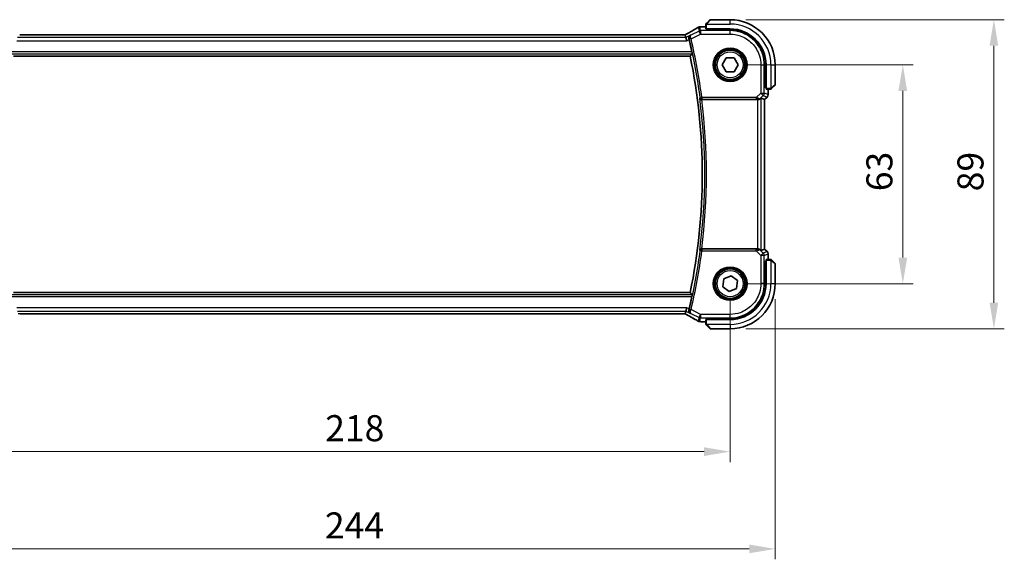
# Model space of a CAD drawing. Units: millimetres. Extents: x 0 to 6296, y 0 to 1124.
# Drawn here: x 1790 to 2074, y 379 to 534 of the extents above; entities that cross this region are included whole.
import ezdxf

# ---------------------------------------------------------------- set-up
doc = ezdxf.new("R2010")
doc.units = ezdxf.units.MM
for name, color, linetype, lineweight in [('Dimension (ISO)', 7, 'Continuous', 18), ('Visible (ISO)', 7, 'Continuous', 35), ('Visible Narrow (ISO)', 7, 'Continuous', 25)]:
    doc.layers.add(name, color=color, linetype=linetype, lineweight=lineweight)
doc.styles.add('Note Text (TK)', font='MS PGothic.ttf')
doc.dimstyles.new('Default - Method 1b (TK)', dxfattribs={"dimscale": 3, "dimtxt": 2.5, "dimasz": 2.5, "dimexe": 1, "dimexo": 1.5, "dimgap": 1, "dimtad": 1, "dimtoh": 1, "dimrnd": 1e-08, "dimdsep": 46, "dimtxsty": 'Note Text (TK)', "dimcen": 0.09, "dimdle": 5, "dimclrd": 100, "dimclre": 100, "dimclrt": 7, "dimadec": 1, "dimazin": 1, "dimtfac": 1, "dimtmove": 0, "dimatfit": 3, "dimfxl": 1, "dimtolj": 1, "dimlwd": -1, "dimlwe": -1, "dimarcsym": 0})

# ---------------------------------------------------------------- blocks, each defined once
blk = doc.blocks.new('*D25')
at = {"layer": 'Defpoints', "color": 0}
for p in [(1994.55, 521.43), (2044.31, 521.43), (1994.55, 458.43)]:
    blk.add_point(p, dxfattribs=at)
at = {"layer": 'Dimension (ISO)', "color": 100}
for p, q in [((1999.05, 521.43), (2047.31, 521.43)), ((2044.31, 465.93), (2044.31, 513.93)), ((1999.05, 458.43), (2047.31, 458.43))]:
    blk.add_line(p, q, dxfattribs=at)
for points in [[(2043.06, 513.93), (2045.56, 513.93), (2044.31, 521.43)], [(2043.06, 465.93), (2045.56, 465.93), (2044.31, 458.43)]]:
    blk.add_solid(points, dxfattribs=at)
at = {"layer": 'Dimension (ISO)', "color": 7, "insert": (2037.56, 485.05), "char_height": 7.5, "attachment_point": 4, "rotation": 90, "style": 'Note Text (TK)'}
blk.add_mtext('\\A1;63', dxfattribs=at)
blk = doc.blocks.new('*D26')
at = {"layer": 'Defpoints', "color": 0}
for p in [(1994.55, 534.43), (2070.55, 534.43), (1994.55, 445.43)]:
    blk.add_point(p, dxfattribs=at)
at = {"layer": 'Dimension (ISO)', "color": 100}
for p, q in [((1999.05, 534.43), (2073.55, 534.43)), ((2070.55, 452.93), (2070.55, 526.93)), ((1999.05, 445.43), (2073.55, 445.43))]:
    blk.add_line(p, q, dxfattribs=at)
for points in [[(2069.3, 526.93), (2071.8, 526.93), (2070.55, 534.43)], [(2069.3, 452.93), (2071.8, 452.93), (2070.55, 445.43)]]:
    blk.add_solid(points, dxfattribs=at)
at = {"layer": 'Dimension (ISO)', "color": 7, "insert": (2063.8, 485.03), "char_height": 7.5, "attachment_point": 4, "rotation": 90, "style": 'Note Text (TK)'}
blk.add_mtext('\\A1;89', dxfattribs=at)
blk = doc.blocks.new('*D27')
at = {"layer": 'Defpoints', "color": 0}
for p in [(1776.55, 458.43), (1994.55, 458.43), (1994.55, 410.07)]:
    blk.add_point(p, dxfattribs=at)
at = {"layer": 'Dimension (ISO)', "color": 100}
for p, q in [((1776.55, 453.93), (1776.55, 407.07)), ((1994.55, 453.93), (1994.55, 407.07)), ((1784.05, 410.07), (1987.05, 410.07))]:
    blk.add_line(p, q, dxfattribs=at)
for points in [[(1784.05, 411.32), (1784.05, 408.82), (1776.55, 410.07)], [(1987.05, 411.32), (1987.05, 408.82), (1994.55, 410.07)]]:
    blk.add_solid(points, dxfattribs=at)
at = {"layer": 'Dimension (ISO)', "color": 7, "insert": (1877.9, 416.82), "char_height": 7.5, "attachment_point": 4, "style": 'Note Text (TK)'}
blk.add_mtext('\\A1;218', dxfattribs=at)
blk = doc.blocks.new('*D28')
at = {"layer": 'Defpoints', "color": 0}
for p in [(1763.55, 458.43), (2007.55, 458.43), (2007.55, 382.07)]:
    blk.add_point(p, dxfattribs=at)
at = {"layer": 'Dimension (ISO)', "color": 100}
for p, q in [((1763.55, 453.93), (1763.55, 379.07)), ((2007.55, 453.93), (2007.55, 379.07)), ((1771.05, 382.07), (2000.05, 382.07))]:
    blk.add_line(p, q, dxfattribs=at)
for points in [[(1771.05, 383.32), (1771.05, 380.82), (1763.55, 382.07)], [(2000.05, 383.32), (2000.05, 380.82), (2007.55, 382.07)]]:
    blk.add_solid(points, dxfattribs=at)
at = {"layer": 'Dimension (ISO)', "color": 7, "insert": (1877.82, 388.82), "char_height": 7.5, "attachment_point": 4, "style": 'Note Text (TK)'}
blk.add_mtext('\\A1;244', dxfattribs=at)

msp = doc.modelspace()

# ---------------------------------------------------------------- linework, layer by layer
at = {"layer": 'Visible (ISO)'}
for p, q in [((1987.8017, 533.4344), (1988.7424, 534.3751)), ((1994.551, 534.4336), (1988.8838, 534.4336)), ((1986.1296, 532.3798), (1987.551, 532.3798)), ((1987.551, 532.9298), (1987.551, 531.7941)), ((1987.751, 531.7836), (1994.551, 531.7836)), ((1987.951, 531.658), (1987.951, 531.7836)), ((1994.5481, 531.6568), (1987.951, 531.658)), ((1988.051, 531.7836), (1988.051, 531.658)), ((1981.217, 530.1178), (1789.885, 530.1178)), ((1981.8052, 529.3565), (1981.6253, 530.1186)), ((1981.8052, 529.3565), (1982.041, 528.3579)), ((1788.0589, 523.9336), (1983.0431, 523.9336)), ((1992.2416, 521.4397), (1993.4015, 523.4367)), ((1993.4015, 523.4367), (1995.7109, 523.4306)), ((1995.7109, 523.4306), (1996.8604, 521.4275)), ((1993.391, 519.4367), (1992.2416, 521.4397)), ((1995.7004, 519.4306), (1993.391, 519.4367)), ((1996.8604, 521.4275), (1995.7004, 519.4306)), ((2004.7722, 514.8223), (2004.7722, 521.4308)), ((2004.901, 521.4336), (2004.901, 514.6336)), ((2007.551, 515.7665), (2007.551, 521.4336)), ((2004.7722, 514.9336), (2004.901, 514.9336)), ((2004.7722, 514.8232), (2004.901, 514.8228)), ((2004.901, 514.8221), (2004.7722, 514.8223)), ((2004.9114, 514.4336), (2006.0471, 514.4336)), ((2005.4972, 514.4336), (2005.4972, 512.8701)), ((2007.4924, 515.6251), (2006.5517, 514.6844)), ((1986.3691, 511.4336), (2002.4752, 511.4336)), ((2003.4739, 511.8798), (2004.4958, 511.4565)), ((2004.4958, 511.4565), (2004.4972, 511.4559)), ((2005.2043, 512.163), (2004.4972, 511.4559)), ((2004.4972, 511.4559), (2004.4972, 468.4114)), ((2002.4752, 468.4336), (1986.3691, 468.4336)), ((2003.4739, 467.9875), (2004.4958, 468.4108)), ((2004.4972, 468.4114), (2004.4958, 468.4108)), ((2005.2043, 467.7042), (2004.4972, 468.4114)), ((2004.901, 465.2336), (2004.901, 458.4336)), ((2006.0471, 465.4336), (2004.9114, 465.4336)), ((2005.4972, 466.9971), (2005.4972, 465.4336)), ((2004.7722, 465.045), (2004.901, 465.0451)), ((2004.7722, 458.4365), (2004.7722, 465.045)), ((2004.901, 465.0445), (2004.7722, 465.0441)), ((2004.901, 464.9336), (2004.7722, 464.9336)), ((2006.5517, 465.1828), (2007.4924, 464.2422)), ((2007.551, 458.4336), (2007.551, 464.1008)), ((1992.43, 457.5199), (1992.6992, 459.8135)), ((1992.6992, 459.8135), (1994.8201, 460.7273)), ((1994.8201, 460.7273), (1996.6719, 459.3474)), ((1994.2818, 456.14), (1992.43, 457.5199)), ((1996.4028, 457.0537), (1994.2818, 456.14)), ((1996.6719, 459.3474), (1996.4028, 457.0537)), ((1983.0431, 455.9336), (1788.0589, 455.9336)), ((1981.8052, 450.5107), (1982.041, 451.5094)), ((1789.885, 449.7494), (1981.217, 449.7494)), ((1981.6253, 449.7486), (1981.8052, 450.5107)), ((1987.951, 448.2093), (1994.5481, 448.2105)), ((1987.951, 448.0836), (1987.951, 448.2093)), ((1988.051, 448.2093), (1988.051, 448.0836)), ((1987.551, 447.4874), (1986.1296, 447.4874)), ((1987.551, 448.0731), (1987.551, 446.9375)), ((1994.551, 448.0836), (1987.751, 448.0836)), ((1988.7424, 445.4922), (1987.8017, 446.4328)), ((1988.8838, 445.4336), (1994.551, 445.4336))]:
    msp.add_line(p, q, dxfattribs=at)
for centre in [(1994.551, 521.4336), (1994.551, 458.4336)]:
    msp.add_circle(centre, 4.25, dxfattribs=at)
for centre, radius, start, end in [((1988.8838, 534.2336), 0.2, 90, 135), ((1994.551, 521.4336), 13, 0, 90), ((1985.8062, 531.3522), 1, 94.725518, 120.643368), ((1986.1296, 531.3798), 1, 90, 95.046689), ((1994.551, 521.4336), 10.35, 0, 90), ((1820.026, 489.9336), 167.2687, 12.148771, 13.403164), ((1820.026, 489.9336), 166.525, 348.218876, 11.781124), ((2007.351, 515.7665), 0.2, 315, 0), ((2004.4972, 512.8701), 1, 315, 0), ((2004.4972, 466.9971), 1, 0, 45), ((2007.351, 464.1008), 0.2, 0, 45), ((1994.551, 458.4336), 13, 270, 0), ((1994.551, 458.4336), 10.35, 270, 0), ((1820.026, 489.9336), 167.2687, 346.596836, 347.851229), ((1985.8062, 448.515), 1, 239.356632, 265.274482), ((1986.1296, 448.4874), 1, 264.953311, 270), ((1988.8838, 445.6336), 0.2, 225, 270)]:
    msp.add_arc(centre, radius, start, end, dxfattribs=at)
for centre, major_axis, ratio, start_param, end_param in [((1968.4625, 532.8286), (-20.3369, -0.063), 0.04957285, 2.58429531, 2.61458818), ((1987.751, 531.7941), (0.2, 0), 0.05240778, 3.14159265, 4.71238898), ((1994.5462, 521.4307), (-9.3579, -4.1234), 0.99999803, 2.72655521, 4.29716714), ((1981.217, 530.2141), (-1.8924, 0), 0.05089632, 1.57076247, 1.78634469), ((2004.9114, 514.6336), (0, -0.2), 0.05240778, 4.71238898, 6.28318531), ((2002.4752, 511.3461), (1, 0), 0.08748866, 1.5020315, 1.57079633), ((2002.4752, 510.8773), (0.9993, 1.0021), 0.03700701, 0.01526811, 0.65408381), ((2002.4752, 468.5211), (-1, 0), 0.08748866, 1.57079633, 1.63956115), ((2002.4752, 468.99), (0.9993, -1.0021), 0.03700701, 5.6291015, 6.2679172), ((2004.9114, 465.2336), (0, -0.2), 0.05240778, 3.14159265, 4.71238898), ((1994.5462, 458.4365), (-9.3579, 4.1234), 0.99999803, 1.98601588, 3.55662781), ((1981.2171, 449.6532), (1.892, 0), 0.05087773, 1.35522381, 1.57085455), ((1968.4679, 447.04), (20.3307, -0.064), 0.04954287, 0.52700229, 0.55730447), ((1987.751, 448.0731), (-0.2, 0), 0.05240778, 4.71238898, 6.28318531)]:
    msp.add_ellipse(centre, major_axis=major_axis, ratio=ratio, start_param=start_param, end_param=end_param, dxfattribs=at)
for points, knots in [([(1987.8017, 533.4344), (1987.7344, 533.3671), (1987.6234, 533.2561), (1987.6117, 533.2444), (1987.6097, 533.2424), (1987.6095, 533.2422), (1987.6095, 533.2422)], [0, 0, 0, 0, 0.85304448, 0.85304448, 0.85304448, 1, 1, 1, 1]), ([(1985.2966, 532.2126), (1985.1175, 532.1065), (1984.9315, 531.9972), (1984.5457, 531.7722), (1984.3461, 531.6566), (1983.9337, 531.4194), (1983.7209, 531.2978), (1983.2829, 531.0489), (1983.0576, 530.9216), (1982.595, 530.6617), (1982.3578, 530.5291), (1982.1148, 530.3939)], [0.681693487, 0.681693487, 0.681693487, 0.681693487, 0.730013755, 0.730013755, 0.778334022, 0.778334022, 0.826654289, 0.826654289, 0.874974556, 0.874974556, 0.923294824, 0.923294824, 0.923294824, 0.923294824]), ([(1987.551, 533.1008), (1987.551, 533.1025), (1987.551, 533.1041), (1987.5511, 533.1074), (1987.5511, 533.109), (1987.5514, 533.1137), (1987.5516, 533.1167), (1987.5522, 533.1231), (1987.5526, 533.1265), (1987.5532, 533.1309), (1987.5534, 533.132), (1987.5537, 533.1339), (1987.5539, 533.1349), (1987.5542, 533.137), (1987.5545, 533.1382), (1987.555, 533.1409), (1987.5553, 533.1425), (1987.5566, 533.1483), (1987.5577, 533.1525), (1987.5613, 533.1649), (1987.5642, 533.1731), (1987.57, 533.1862), (1987.5724, 533.1912), (1987.5771, 533.1999), (1987.5793, 533.2036), (1987.5848, 533.2123), (1987.5882, 533.2171), (1987.5972, 533.229), (1987.6032, 533.2358), (1987.6095, 533.2422)], [0, 0, 0, 0, 0.0005205866, 0.0005205866, 0.0010372564, 0.0010372564, 0.0020453759, 0.0020453759, 0.0033078715, 0.0033078715, 0.003728285, 0.003728285, 0.0040652602, 0.0040652602, 0.0044326559, 0.0044326559, 0.0049215163, 0.0049215163, 0.0062247865, 0.0062247865, 0.0088408435, 0.0088408435, 0.0105117913, 0.0105117913, 0.0118139276, 0.0118139276, 0.0138142202, 0.0138142202, 0.0168557728, 0.0168557728, 0.0168557728, 0.0168557728]), ([(1987.551, 533.1008), (1987.551, 533.1008), (1987.551, 533.042), (1987.551, 532.9674), (1987.551, 532.9545), (1987.551, 532.9417), (1987.551, 532.9298)], [0, 0, 0, 0, 0.85253061, 0.85253061, 0.85253061, 1, 1, 1, 1]), ([(1982.1148, 530.3939), (1982.0844, 530.3771), (1982.053, 530.3597), (1981.988, 530.324), (1981.9545, 530.3057), (1981.8856, 530.2683), (1981.8502, 530.2492), (1981.7778, 530.2103), (1981.7407, 530.1905), (1981.6716, 530.1538), (1981.6398, 530.1369), (1981.6076, 530.1199)], [0.923294824, 0.923294824, 0.923294824, 0.923294824, 0.989801101, 0.989801101, 1.056307379, 1.056307379, 1.122813657, 1.122813657, 1.189319935, 1.189319935, 1.244399708, 1.244399708, 1.244399708, 1.244399708]), ([(1983.1337, 530.0208), (1983.1325, 530.0201), (1983.1313, 530.0194), (1983.0563, 529.9759), (1982.9879, 529.9217), (1982.8685, 529.7944), (1982.8166, 529.7215), (1982.722, 529.5369), (1982.6839, 529.4191), (1982.6562, 529.1907), (1982.6573, 529.0857), (1982.6803, 528.9469), (1982.6868, 528.9158), (1982.6948, 528.8847)], [-0.162437497, -0.162437497, -0.162437497, -0.162437497, -0.161833378, -0.161833378, -0.124509687, -0.124509687, -0.088449016, -0.088449016, -0.043702665, -0.043702665, -0.009771709, -0.009771709, 0, 0, 0, 0]), ([(1983.5485, 525.1354), (1983.5614, 525.0759), (1983.574, 525.0125), (1983.5957, 524.8913), (1983.6045, 524.8341), (1983.6161, 524.7433), (1983.6195, 524.7037), (1983.6198, 524.6553), (1983.6178, 524.6421), (1983.6142, 524.6374)], [0.2303885177, 0.2303885177, 0.2303885177, 0.2303885177, 0.2485460951, 0.2485460951, 0.2676425535, 0.2676425535, 0.2865247498, 0.2865247498, 0.3019788028, 0.3019788028, 0.3019788028, 0.3019788028]), ([(2006.0471, 514.4336), (2006.1163, 514.4336), (2006.2068, 514.4336), (2006.2164, 514.4336), (2006.218, 514.4336), (2006.2181, 514.4336), (2006.2181, 514.4336)], [0, 0, 0, 0, 0.85378669, 0.85378669, 0.85378669, 1, 1, 1, 1]), ([(2006.3595, 514.4922), (2006.3568, 514.4895), (2006.3539, 514.4868), (2006.3482, 514.4816), (2006.3452, 514.4791), (2006.3412, 514.476), (2006.3402, 514.4752), (2006.3343, 514.4707), (2006.3294, 514.4673), (2006.3185, 514.4605), (2006.3125, 514.4572), (2006.3019, 514.4519), (2006.2971, 514.4498), (2006.2809, 514.4433), (2006.269, 514.4398), (2006.2557, 514.4372), (2006.2542, 514.4369), (2006.2516, 514.4364), (2006.2506, 514.4363), (2006.2485, 514.4359), (2006.2474, 514.4358), (2006.2428, 514.4351), (2006.2393, 514.4347), (2006.2329, 514.4342), (2006.2301, 514.434), (2006.2258, 514.4338), (2006.2243, 514.4337), (2006.2212, 514.4336), (2006.2197, 514.4336), (2006.2181, 514.4336)], [0, 0, 0, 0, 0.0012495082, 0.0012495082, 0.0025789255, 0.0025789255, 0.0030216337, 0.0030216337, 0.0051689662, 0.0051689662, 0.0071607713, 0.0071607713, 0.0087369275, 0.0087369275, 0.0124076696, 0.0124076696, 0.0128838964, 0.0128838964, 0.0132563707, 0.0132563707, 0.0136942812, 0.0136942812, 0.0150093851, 0.0150093851, 0.0159623197, 0.0159623197, 0.0164478625, 0.0164478625, 0.0169364279, 0.0169364279, 0.0169364279, 0.0169364279]), ([(2006.3595, 514.4922), (2006.3595, 514.4922), (2006.3994, 514.5321), (2006.4681, 514.6007), (2006.498, 514.6307), (2006.5278, 514.6604), (2006.5517, 514.6844)], [0, 0, 0, 0, 0.69625733, 0.69625733, 0.69625733, 1, 1, 1, 1]), ([(1985.8154, 511.8266), (1985.8156, 511.8256), (1985.8159, 511.8247), (1985.8279, 511.7736), (1985.8489, 511.7245), (1985.9071, 511.6347), (1985.944, 511.5932), (1986.0326, 511.5222), (1986.0841, 511.4919), (1986.1886, 511.4527), (1986.2384, 511.4407), (1986.3085, 511.4343), (1986.3263, 511.4335), (1986.3442, 511.4336)], [-0.0860129447, -0.0860129447, -0.0860129447, -0.0860129447, -0.0855861989, -0.0855861989, -0.0631551994, -0.0631551994, -0.0418007153, -0.0418007153, -0.0213443691, -0.0213443691, -0.0053760357, -0.0053760357, 0, 0, 0, 0]), ([(2002.5439, 511.4334), (2002.5822, 511.4332), (2002.62, 511.435), (2002.7755, 511.4502), (2002.8934, 511.4828), (2003.0953, 511.576), (2003.1803, 511.6354), (2003.2457, 511.695)], [0.8298982879, 0.8298982879, 0.8298982879, 0.8298982879, 0.8410982076, 0.8410982076, 0.8775623183, 0.8775623183, 0.9130044145, 0.9130044145, 0.9130044145, 0.9130044145]), ([(1986.3442, 468.4337), (1986.294, 468.4339), (1986.245, 468.4273), (1986.1422, 468.4003), (1986.091, 468.3777), (1985.9857, 468.3133), (1985.9366, 468.2674), (1985.8582, 468.1638), (1985.8304, 468.1043), (1985.8159, 468.0426), (1985.8156, 468.0416), (1985.8154, 468.0407)], [-0.0863834538, -0.0863834538, -0.0863834538, -0.0863834538, -0.0711469849, -0.0711469849, -0.0525499132, -0.0525499132, -0.0274363776, -0.0274363776, 0, 0, 0.0004302974, 0.0004302974, 0.0004302974, 0.0004302974]), ([(2003.2457, 468.1722), (2003.1817, 468.2306), (2003.0996, 468.2883), (2002.8996, 468.3826), (2002.7789, 468.4167), (2002.6199, 468.4323), (2002.5822, 468.4341), (2002.5439, 468.4338)], [0.4186015433, 0.4186015433, 0.4186015433, 0.4186015433, 0.4530214688, 0.4530214688, 0.4905261815, 0.4905261815, 0.5017410096, 0.5017410096, 0.5017410096, 0.5017410096]), ([(2006.2181, 465.4336), (2006.2181, 465.4336), (2006.1593, 465.4336), (2006.0847, 465.4336), (2006.0718, 465.4336), (2006.0591, 465.4336), (2006.0471, 465.4336)], [0, 0, 0, 0, 0.85253061, 0.85253061, 0.85253061, 1, 1, 1, 1]), ([(2006.2181, 465.4336), (2006.2198, 465.4336), (2006.2215, 465.4336), (2006.2248, 465.4335), (2006.2264, 465.4335), (2006.231, 465.4332), (2006.234, 465.433), (2006.2404, 465.4324), (2006.2438, 465.432), (2006.2482, 465.4314), (2006.2493, 465.4312), (2006.2513, 465.4309), (2006.2522, 465.4307), (2006.2543, 465.4303), (2006.2555, 465.4301), (2006.2582, 465.4296), (2006.2598, 465.4293), (2006.2656, 465.428), (2006.2698, 465.4269), (2006.2823, 465.4233), (2006.2904, 465.4203), (2006.3035, 465.4146), (2006.3085, 465.4122), (2006.3172, 465.4075), (2006.3209, 465.4053), (2006.3297, 465.3998), (2006.3344, 465.3964), (2006.3463, 465.3874), (2006.3532, 465.3814), (2006.3595, 465.3751)], [0, 0, 0, 0, 0.0005205866, 0.0005205866, 0.0010372564, 0.0010372564, 0.0020453759, 0.0020453759, 0.0033078715, 0.0033078715, 0.003728285, 0.003728285, 0.0040652602, 0.0040652602, 0.0044326559, 0.0044326559, 0.0049215163, 0.0049215163, 0.0062247865, 0.0062247865, 0.0088408435, 0.0088408435, 0.0105117913, 0.0105117913, 0.0118139276, 0.0118139276, 0.0138142202, 0.0138142202, 0.0168557728, 0.0168557728, 0.0168557728, 0.0168557728]), ([(2006.5517, 465.1828), (2006.4844, 465.2502), (2006.3734, 465.3612), (2006.3617, 465.3728), (2006.3597, 465.3748), (2006.3595, 465.3751), (2006.3595, 465.3751)], [0, 0, 0, 0, 0.85304448, 0.85304448, 0.85304448, 1, 1, 1, 1]), ([(1983.6142, 455.2299), (1983.6178, 455.2252), (1983.6198, 455.212), (1983.6195, 455.1635), (1983.6161, 455.124), (1983.6045, 455.0332), (1983.5957, 454.9759), (1983.574, 454.8548), (1983.5614, 454.7914), (1983.5485, 454.7318)], [0.0034281434, 0.0034281434, 0.0034281434, 0.0034281434, 0.0188821964, 0.0188821964, 0.0377643928, 0.0377643928, 0.0568608511, 0.0568608511, 0.0750184286, 0.0750184286, 0.0750184286, 0.0750184286]), ([(1981.6076, 449.7474), (1981.6398, 449.7303), (1981.6716, 449.7135), (1981.7407, 449.6767), (1981.7778, 449.6569), (1981.8502, 449.618), (1981.8856, 449.5989), (1981.9545, 449.5616), (1981.988, 449.5433), (1982.053, 449.5076), (1982.0844, 449.4902), (1982.1148, 449.4733)], [-1.244399696, -1.244399696, -1.244399696, -1.244399696, -1.189319935, -1.189319935, -1.122813657, -1.122813657, -1.056307379, -1.056307379, -0.989801101, -0.989801101, -0.923294824, -0.923294824, -0.923294824, -0.923294824]), ([(1982.1148, 449.4733), (1982.3578, 449.3382), (1982.595, 449.2055), (1983.0576, 448.9456), (1983.2829, 448.8184), (1983.7209, 448.5695), (1983.9337, 448.4479), (1984.3461, 448.2107), (1984.5457, 448.095), (1984.9315, 447.8701), (1985.1175, 447.7607), (1985.2966, 447.6547)], [-0.923294824, -0.923294824, -0.923294824, -0.923294824, -0.874974556, -0.874974556, -0.826654289, -0.826654289, -0.778334022, -0.778334022, -0.730013755, -0.730013755, -0.681693487, -0.681693487, -0.681693487, -0.681693487]), ([(1982.6948, 450.9826), (1982.6689, 450.8816), (1982.6584, 450.7811), (1982.6632, 450.5619), (1982.6864, 450.4475), (1982.7632, 450.2354), (1982.8194, 450.1386), (1982.9564, 449.9713), (1983.0392, 449.9012), (1983.1313, 449.8479), (1983.1325, 449.8472), (1983.1337, 449.8465)], [-0.163140563, -0.163140563, -0.163140563, -0.163140563, -0.131124494, -0.131124494, -0.090294683, -0.090294683, -0.046293922, -0.046293922, 0, 0, 0.000608734, 0.000608734, 0.000608734, 0.000608734]), ([(1987.551, 446.9375), (1987.551, 446.8682), (1987.551, 446.7778), (1987.551, 446.7682), (1987.551, 446.7666), (1987.551, 446.7665), (1987.551, 446.7665)], [0, 0, 0, 0, 0.85378669, 0.85378669, 0.85378669, 1, 1, 1, 1]), ([(1987.6095, 446.6251), (1987.6068, 446.6278), (1987.6041, 446.6306), (1987.599, 446.6364), (1987.5964, 446.6394), (1987.5933, 446.6434), (1987.5925, 446.6444), (1987.588, 446.6503), (1987.5847, 446.6552), (1987.5778, 446.6661), (1987.5745, 446.6721), (1987.5692, 446.6827), (1987.5671, 446.6875), (1987.5607, 446.7037), (1987.5571, 446.7156), (1987.5545, 446.7289), (1987.5542, 446.7304), (1987.5538, 446.733), (1987.5536, 446.734), (1987.5533, 446.7361), (1987.5531, 446.7372), (1987.5525, 446.7418), (1987.552, 446.7453), (1987.5515, 446.7517), (1987.5513, 446.7545), (1987.5511, 446.7588), (1987.551, 446.7603), (1987.551, 446.7634), (1987.551, 446.7649), (1987.551, 446.7665)], [0, 0, 0, 0, 0.0012495082, 0.0012495082, 0.0025789255, 0.0025789255, 0.0030216337, 0.0030216337, 0.0051689662, 0.0051689662, 0.0071607713, 0.0071607713, 0.0087369275, 0.0087369275, 0.0124076696, 0.0124076696, 0.0128838964, 0.0128838964, 0.0132563707, 0.0132563707, 0.0136942812, 0.0136942812, 0.0150093851, 0.0150093851, 0.0159623197, 0.0159623197, 0.0164478625, 0.0164478625, 0.0169364279, 0.0169364279, 0.0169364279, 0.0169364279]), ([(1987.6095, 446.6251), (1987.6095, 446.6251), (1987.6494, 446.5851), (1987.7181, 446.5165), (1987.748, 446.4866), (1987.7778, 446.4568), (1987.8017, 446.4328)], [0, 0, 0, 0, 0.69625733, 0.69625733, 0.69625733, 1, 1, 1, 1])]:
    msp.add_open_spline(points, degree=3, knots=knots, dxfattribs=at)
for points, degree in [([(1981.6253, 530.1186), (1981.6251, 530.1196), (1981.6239, 530.1201), (1981.6218, 530.12)], 3), ([(1982.7387, 528.7068), (1982.7248, 528.7651), (1982.71, 528.8251), (1982.6948, 528.8847)], 3), ([(1983.6142, 524.6374), (1983.3286, 524.2849), (1983.0431, 523.9336)], 2), ([(1986.3691, 511.4336), (1986.361, 511.4336), (1986.3526, 511.4336), (1986.3442, 511.4336)], 3), ([(1986.3442, 468.4337), (1986.3526, 468.4336), (1986.361, 468.4336), (1986.3691, 468.4336)], 3), ([(1983.6142, 455.2299), (1983.3286, 455.5824), (1983.0431, 455.9336)], 2), ([(1982.6948, 450.9826), (1982.71, 451.0422), (1982.7248, 451.1022), (1982.7387, 451.1605)], 3), ([(1981.6218, 449.7472), (1981.6239, 449.7472), (1981.6251, 449.7477), (1981.6253, 449.7486)], 3)]:
    msp.add_open_spline(points, degree=degree, dxfattribs=at)
at = {"layer": 'Visible Narrow (ISO)'}
for p, q in [((1988.8838, 534.4336), (1987.9432, 533.3138)), ((1994.551, 533.1836), (1994.551, 534.4336)), ((1985.6129, 531.1725), (1983.273, 530.0025)), ((1985.3596, 532.2454), (1985.6129, 531.1725)), ((1986.0595, 530.2793), (1985.6129, 531.1725)), ((1986.0595, 531.2779), (1985.8062, 532.3509)), ((1986.0595, 531.2779), (1986.0595, 530.2793)), ((1994.5508, 531.2779), (1986.0595, 531.2779)), ((1986.1296, 532.3798), (1986.1296, 532.3785)), ((1986.1296, 532.3785), (1987.551, 532.3785)), ((1987.551, 532.9298), (1987.751, 532.9298)), ((1987.751, 531.7836), (1987.751, 532.9298)), ((1987.8464, 533.1836), (1994.551, 533.1836)), ((1988.251, 531.6579), (1988.251, 531.7836)), ((1994.5481, 531.6568), (1994.5508, 531.2779)), ((1994.5508, 530.2793), (1994.5508, 531.2779)), ((1789.0609, 528.3579), (1982.041, 528.3579)), ((1981.8052, 529.3565), (1789.2967, 529.3565)), ((1789.885, 530.1164), (1981.217, 530.1164)), ((1981.217, 530.1164), (1981.217, 530.1178)), ((1983.1337, 530.0208), (1981.8052, 529.3565)), ((1982.041, 528.3579), (1982.7387, 528.7068)), ((1983.2988, 528.8989), (1982.8143, 528.7833)), ((1983.2988, 528.8989), (1986.0595, 530.2793)), ((1986.0595, 530.2793), (1994.5508, 530.2793)), ((1983.5485, 525.1354), (1787.5534, 525.1354)), ((1787.4878, 524.6374), (1983.6142, 524.6374)), ((2003.3966, 521.4335), (2003.3966, 513.326)), ((2003.3966, 521.4335), (2004.3952, 521.4335)), ((2004.3952, 513.326), (2004.3952, 521.4335)), ((2004.3952, 521.4335), (2004.7722, 521.4308)), ((2006.301, 521.4336), (2006.301, 514.7291)), ((2006.301, 521.4336), (2007.551, 521.4336)), ((2004.901, 515.1336), (2004.7722, 515.1336)), ((2006.0471, 514.6336), (2004.901, 514.6336)), ((2005.4958, 514.4336), (2005.4958, 512.8701)), ((2006.0471, 514.6336), (2006.0471, 514.4336)), ((2006.4311, 514.8258), (2007.551, 515.7665)), ((1985.9305, 511.9575), (1986.4242, 512.023)), ((2002.0937, 512.023), (1986.4242, 512.023)), ((1986.4242, 512.023), (1986.4242, 511.5249)), ((1986.4242, 511.5249), (2002.0937, 511.5249)), ((2003.3966, 513.326), (2002.0937, 512.023)), ((2002.0937, 512.023), (2002.0937, 511.5249)), ((2002.4752, 511.4336), (2002.4752, 468.4336)), ((2002.5562, 511.5137), (2002.5439, 511.4334)), ((2003.2457, 511.695), (2003.258, 511.7751)), ((2003.258, 511.7751), (2004.1028, 512.6198)), ((2003.3966, 513.326), (2004.3952, 513.326)), ((2004.1028, 512.6198), (2003.3966, 513.326)), ((2003.4739, 467.9875), (2003.4739, 511.8798)), ((2004.1028, 512.6198), (2005.2033, 512.164)), ((2005.4958, 512.8701), (2004.3952, 513.326)), ((2005.2033, 512.164), (2004.4958, 511.4565)), ((2004.4958, 511.4565), (2004.4958, 468.4108)), ((2005.2043, 512.163), (2005.2033, 512.164)), ((2005.4958, 512.8701), (2005.4972, 512.8701)), ((1986.4242, 468.3423), (1986.4242, 467.8442)), ((2002.0937, 468.3423), (1986.4242, 468.3423)), ((2002.0937, 467.8442), (2002.0937, 468.3423)), ((2002.5562, 468.3536), (2002.5439, 468.4338)), ((2003.258, 468.0922), (2003.2457, 468.1722)), ((2004.1028, 467.2474), (2003.258, 468.0922)), ((2004.4958, 468.4108), (2005.2033, 467.7033)), ((1986.4242, 467.8442), (1985.9305, 467.9098)), ((1986.4242, 467.8442), (2002.0937, 467.8442)), ((2002.0937, 467.8442), (2003.3966, 466.5413)), ((2003.3966, 466.5413), (2004.1028, 467.2474)), ((2003.3966, 466.5413), (2003.3966, 458.4338)), ((2004.3952, 466.5413), (2003.3966, 466.5413)), ((2005.2033, 467.7033), (2004.1028, 467.2474)), ((2004.3952, 466.5413), (2005.4958, 466.9971)), ((2004.3952, 458.4338), (2004.3952, 466.5413)), ((2004.901, 465.2336), (2006.0471, 465.2336)), ((2005.2033, 467.7033), (2005.2043, 467.7042)), ((2005.4972, 466.9971), (2005.4958, 466.9971)), ((2005.4958, 466.9971), (2005.4958, 465.4336)), ((2006.0471, 465.4336), (2006.0471, 465.2336)), ((2004.7722, 464.7336), (2004.901, 464.7336)), ((2006.301, 465.1382), (2006.301, 458.4336)), ((2007.551, 464.1008), (2006.4311, 465.0414)), ((2004.3952, 458.4338), (2003.3966, 458.4338)), ((2004.7722, 458.4365), (2004.3952, 458.4338)), ((2006.301, 458.4336), (2007.551, 458.4336)), ((1983.6142, 455.2299), (1787.4878, 455.2299)), ((1787.5534, 454.7318), (1983.5485, 454.7318)), ((1982.041, 451.5094), (1789.0609, 451.5094)), ((1982.7387, 451.1605), (1982.041, 451.5094)), ((1983.2988, 450.9683), (1982.8143, 451.0839)), ((1789.2967, 450.5107), (1981.8052, 450.5107)), ((1789.885, 449.7508), (1789.885, 449.7494)), ((1981.217, 449.7508), (1789.885, 449.7508)), ((1981.217, 449.7508), (1981.217, 449.7494)), ((1981.8052, 450.5107), (1983.1337, 449.8465)), ((1983.273, 449.8647), (1985.6129, 448.6948)), ((1986.0595, 449.588), (1983.2988, 450.9683)), ((1985.6129, 448.6948), (1985.3596, 447.6218)), ((1985.6129, 448.6948), (1986.0595, 449.588)), ((1985.8062, 447.5164), (1986.0595, 448.5893)), ((1994.5508, 449.588), (1986.0595, 449.588)), ((1986.0595, 449.588), (1986.0595, 448.5893)), ((1986.0595, 448.5893), (1994.5508, 448.5893)), ((1988.251, 448.0836), (1988.251, 448.2093)), ((1994.5508, 448.5893), (1994.5481, 448.2105)), ((1994.5508, 448.5893), (1994.5508, 449.588)), ((1986.1296, 447.4888), (1986.1296, 447.4874)), ((1987.551, 447.4888), (1986.1296, 447.4888)), ((1987.751, 446.9375), (1987.551, 446.9375)), ((1987.751, 446.9375), (1987.751, 448.0836)), ((1994.551, 446.6836), (1987.8464, 446.6836)), ((1987.9432, 446.5534), (1988.8838, 445.4336)), ((1994.551, 446.6836), (1994.551, 445.4336))]:
    msp.add_line(p, q, dxfattribs=at)
for centre, radius in [((1994.551, 521.4336), 4.8747), ((1994.551, 521.4336), 4.6748), ((1994.551, 521.4336), 4.5067), ((1994.551, 521.4336), 4.3069), ((1994.551, 521.4336), 3.75), ((1994.551, 458.4336), 4.8747), ((1994.551, 458.4336), 4.6748), ((1994.551, 458.4336), 4.5067), ((1994.551, 458.4336), 4.3069), ((1994.551, 458.4336), 3.75)]:
    msp.add_circle(centre, radius, dxfattribs=at)
for centre, radius, start, end in [((1994.551, 521.4336), 11.75, 0, 90), ((1820.026, 489.9336), 167.36, 7.561812, 13.422653), ((1820.026, 489.9336), 167.8581, 7.561812, 13.422653), ((1820.026, 489.9336), 167.2287, 352.477458, 7.522542), ((1820.026, 489.9336), 167.7268, 352.635298, 7.364702), ((1820.026, 489.9336), 167.36, 346.577347, 352.438188), ((1820.026, 489.9336), 167.8581, 346.577347, 352.438188), ((1994.551, 458.4336), 11.75, 270, 0)]:
    msp.add_arc(centre, radius, start, end, dxfattribs=at)
for centre, major_axis, ratio, start_param, end_param in [((1987.9432, 533.293), (-0.1414, 0.1414), 0.07384634, 4.78610152, 6.28318531), ((1967.6237, 524.0363), (20.9942, 10.526), 0.04684915, 5.45306104, 5.69466238), ((1985.8062, 531.3522), (-0.5097, 0.8604), 0.8050364, 6.19484775, 6.28318531), ((1985.8062, 531.3522), (0.9732, 0.2298), 0.99855333, 1.33929603, 1.80229662), ((1986.0595, 530.2793), (-0.9732, -0.2298), 0.99855333, 4.48088869, 4.94388927), ((1985.8062, 531.3522), (-0.0824, 0.9966), 0.84374206, 6.18552466, 6.28318531), ((1968.0703, 532.9402), (21, 0), 0.05240778, 5.71814711, 5.7475933), ((1986.1296, 531.3798), (-0.088, 0.9961), 0.85909459, 6.18075102, 6.28318531), ((1981.217, 530.2213), (2, 0), 0.05240778, 4.71238898, 4.91801634), ((1980.7704, 529.8059), (1.9994, 1.0025), 0.04684915, 5.12275543, 5.45306104), ((1982.6008, 529.52), (-0.486, 0.8739), 0.64210111, 6.21486372, 6.28318531), ((1983.2768, 528.988), (-0.4844, -0.1239), 0.17505315, 4.75028198, 6.19454666), ((2006.4103, 514.8258), (0.1414, -0.1414), 0.07384634, 0, 1.49708378), ((1986.4242, 512.023), (0.3761, -0.3295), 0.99330373, 3.99630876, 5.4284692), ((2002.0499, 511.9793), (1.0614, -0.3524), 0.0494607, 0.81167584, 1.54599516), ((2002.0499, 511.4812), (0.7085, 0.0027), 0.06162707, 0.77445607, 1.50877539), ((2002.5518, 512.4812), (0.904, -0.4362), 0.95591855, 5.14893757, 5.9330547), ((2002.5562, 512.0118), (-0.0295, -0.4991), 0.55941635, 0.10534267, 1.1096046), ((2002.5518, 512.4812), (-0.729, 0.6851), 0.46466527, 2.29067117, 3.0747883), ((2003.3966, 513.326), (0.3827, 0.9239), 0.99839497, 4.3202575, 5.10452046), ((2004.4972, 512.8701), (-0.3827, -0.9239), 0.99839497, 1.17866484, 1.96292781), ((1986.4242, 467.8442), (-0.3761, -0.3295), 0.99330373, 3.99630876, 5.4284692), ((2002.0499, 468.3861), (0.7085, -0.0027), 0.06162707, 4.77440992, 5.50872924), ((2002.0499, 467.888), (1.0614, 0.3524), 0.0494607, 4.73719015, 5.47150947), ((2002.5518, 467.3861), (-0.904, -0.4362), 0.95591855, 3.49172326, 4.27584039), ((2002.5562, 467.8555), (-0.0295, 0.4991), 0.55941635, 5.1735807, 6.17784264), ((2002.5518, 467.3861), (0.729, 0.6851), 0.46466527, 0.06680435, 0.85092148), ((2003.3966, 466.5413), (-0.3827, 0.9239), 0.99839497, 4.3202575, 5.10452046), ((2004.4972, 466.9971), (0.3827, -0.9239), 0.99839497, 1.17866484, 1.96292781), ((2006.4103, 465.0414), (0.1414, 0.1414), 0.07384634, 4.78610152, 6.28318531), ((1789.885, 449.646), (-2, 0), 0.05240778, 4.71238898, 4.91801634), ((1981.217, 449.646), (-2, 0), 0.05240778, 4.50676162, 4.71238898), ((1980.7704, 450.0614), (1.9994, -1.0025), 0.04684915, 0.83012427, 1.16042987), ((1982.6008, 450.3473), (-0.486, -0.8739), 0.64210111, 0, 0.06832159), ((1967.6237, 455.8309), (20.9942, -10.526), 0.04684915, 0.58852293, 0.83012427), ((1983.2768, 450.8793), (-0.4844, 0.1239), 0.17505315, 0.08863865, 1.53290333), ((1986.0595, 449.588), (0.9732, -0.2298), 0.99855333, 4.48088869, 4.94388927), ((1985.8062, 448.515), (-0.5097, -0.8604), 0.8050364, 0, 0.08833756), ((1985.8062, 448.515), (-0.9732, 0.2298), 0.99855333, 1.33929603, 1.80229662), ((1985.8062, 448.515), (-0.0824, -0.9966), 0.84374206, 0, 0.09766065), ((1968.0703, 446.9271), (-21, 0), 0.05240778, 3.67718466, 3.70663085), ((1986.1296, 448.4874), (-0.088, -0.9961), 0.85909459, 0, 0.10243429), ((1987.9432, 446.5743), (-0.1414, -0.1414), 0.07384634, 0, 1.49708378)]:
    msp.add_ellipse(centre, major_axis=major_axis, ratio=ratio, start_param=start_param, end_param=end_param, dxfattribs=at)
for points in [[(1987.8464, 533.1836), (1987.8552, 533.1973), (1987.9327, 533.3014), (1987.9432, 533.3138)], [(1987.751, 532.9298), (1987.751, 532.9664), (1987.8266, 533.1528), (1987.8464, 533.1836)], [(1982.6948, 528.8847), (1982.6953, 528.8846), (1982.6958, 528.8846), (1982.6963, 528.8845)], [(1983.273, 530.0025), (1983.2266, 530.0086), (1983.1801, 530.0147), (1983.1337, 530.0208)], [(2006.301, 514.7291), (2006.2701, 514.7093), (2006.0837, 514.6336), (2006.0471, 514.6336)], [(2006.4311, 514.8258), (2006.4187, 514.8154), (2006.3147, 514.7379), (2006.301, 514.7291)], [(1986.3442, 511.4336), (1986.3442, 511.4336), (1986.3442, 511.4336), (1986.3442, 511.4336)], [(1986.3442, 468.4336), (1986.3442, 468.4336), (1986.3442, 468.4337), (1986.3442, 468.4337)], [(2006.0471, 465.2336), (2006.0837, 465.2336), (2006.2701, 465.158), (2006.301, 465.1382)], [(2006.301, 465.1382), (2006.3147, 465.1294), (2006.4187, 465.0519), (2006.4311, 465.0414)], [(1982.6963, 450.9828), (1982.6958, 450.9827), (1982.6953, 450.9826), (1982.6948, 450.9826)], [(1983.1337, 449.8465), (1983.1801, 449.8526), (1983.2266, 449.8586), (1983.273, 449.8647)], [(1987.8464, 446.6836), (1987.8266, 446.7144), (1987.751, 446.9009), (1987.751, 446.9375)], [(1987.9432, 446.5534), (1987.9327, 446.5659), (1987.8552, 446.6699), (1987.8464, 446.6836)]]:
    msp.add_open_spline(points, degree=3, dxfattribs=at)
for points, knots in [([(2004.3952, 521.4335), (2004.3952, 522.4179), (2004.2465, 523.4022), (2003.4901, 525.8475), (2002.6571, 527.2371), (2000.4992, 529.4184), (1999.2042, 530.2362), (1996.7541, 531.0912), (1995.6525, 531.2779), (1994.5508, 531.2779)], [-0.78539802, -0.78539802, -0.78539802, -0.78539802, -0.48539865, -0.48539865, -0.00539962, -0.00539962, 0.44964056, 0.44964056, 0.78539801, 0.78539801, 0.78539801, 0.78539801]), ([(1982.6963, 528.8845), (1982.7194, 528.8815), (1982.7425, 528.8785), (1982.7657, 528.8755), (1982.7746, 528.8744), (1982.7835, 528.8732), (1982.7924, 528.8721)], [-0.251140403, -0.251140403, -0.251140403, -0.251140403, -0.176063881, -0.176063881, -0.176063881, -0.147136793, -0.147136793, -0.147136793, -0.147136793]), ([(1983.273, 530.0025), (1983.1643, 529.9441), (1983.0659, 529.8634), (1982.908, 529.6676), (1982.8458, 529.5548), (1982.7759, 529.3237), (1982.7593, 529.2133), (1982.7642, 529.0228), (1982.774, 528.9468), (1982.7924, 528.8721)], [-0.0812936243, -0.0812936243, -0.0812936243, -0.0812936243, -0.0550695094, -0.0550695094, -0.0305941719, -0.0305941719, -0.0117669892, -0.0117669892, 0, 0, 0, 0]), ([(1982.7924, 528.8721), (1982.7961, 528.8575), (1982.7998, 528.8427), (1982.8072, 528.8131), (1982.8108, 528.7982), (1982.8143, 528.7833)], [0, 0, 0, 0, 0.00461024239, 0.00461024239, 0.00922048479, 0.00922048479, 0.00922048479, 0.00922048479]), ([(1983.2368, 529.068), (1983.2104, 529.1392), (1983.1886, 529.2099), (1983.1453, 529.3835), (1983.1314, 529.4804), (1983.1225, 529.6768), (1983.1343, 529.7673), (1983.1835, 529.9153), (1983.2229, 529.97), (1983.273, 530.0025)], [0, 0, 0, 0, 0.0117669892, 0.0117669892, 0.0305941719, 0.0305941719, 0.0550695094, 0.0550695094, 0.0812936243, 0.0812936243, 0.0812936243, 0.0812936243]), ([(1983.2988, 528.8989), (1983.2886, 528.9273), (1983.2782, 528.9556), (1983.2575, 529.012), (1983.2472, 529.0401), (1983.2368, 529.068)], [-0.00922048479, -0.00922048479, -0.00922048479, -0.00922048479, -0.00461024239, -0.00461024239, 0, 0, 0, 0]), ([(1994.5508, 530.2793), (1995.5407, 530.2793), (1996.5306, 530.1115), (1998.7322, 529.3433), (1999.8958, 528.6084), (2001.8348, 526.6484), (2002.5833, 525.3997), (2003.2629, 523.2025), (2003.3966, 522.318), (2003.3966, 521.4335)], [-0.78539802, -0.78539802, -0.78539802, -0.78539802, -0.44964056, -0.44964056, 0.00539962, 0.00539962, 0.48539865, 0.48539865, 0.78539802, 0.78539802, 0.78539802, 0.78539802]), ([(1985.9305, 511.9575), (1985.9229, 511.9489), (1985.9154, 511.9404), (1985.9079, 511.9318), (1985.8771, 511.8967), (1985.8463, 511.8617), (1985.8154, 511.8266)], [-1.011142215, -1.011142215, -1.011142215, -1.011142215, -0.981509532, -0.981509532, -0.981509532, -0.860130701, -0.860130701, -0.860130701, -0.860130701]), ([(1986.3442, 511.4336), (1986.3634, 511.4555), (1986.3825, 511.4773), (1986.4017, 511.4992), (1986.4092, 511.5078), (1986.4167, 511.5163), (1986.4242, 511.5249)], [0.906080763, 0.906080763, 0.906080763, 0.906080763, 0.981509532, 0.981509532, 0.981509532, 1.011142215, 1.011142215, 1.011142215, 1.011142215]), ([(1986.4242, 468.3423), (1986.4167, 468.3509), (1986.4092, 468.3595), (1986.4017, 468.3681), (1986.3825, 468.3899), (1986.3634, 468.4118), (1986.3442, 468.4336)], [0.096412815, 0.096412815, 0.096412815, 0.096412815, 0.126045498, 0.126045498, 0.126045498, 0.201474268, 0.201474268, 0.201474268, 0.201474268]), ([(1985.8154, 468.0407), (1985.8463, 468.0056), (1985.8771, 467.9705), (1985.9079, 467.9355), (1985.9154, 467.9269), (1985.9229, 467.9183), (1985.9305, 467.9098)], [-0.24742433, -0.24742433, -0.24742433, -0.24742433, -0.126045498, -0.126045498, -0.126045498, -0.096412815, -0.096412815, -0.096412815, -0.096412815]), ([(2003.3966, 458.4338), (2003.3966, 457.5492), (2003.2629, 456.6648), (2002.5833, 454.4676), (2001.8348, 453.2189), (1999.8958, 451.2589), (1998.7322, 450.524), (1996.5306, 449.7557), (1995.5407, 449.588), (1994.5508, 449.588)], [-0.78539802, -0.78539802, -0.78539802, -0.78539802, -0.48539865, -0.48539865, -0.00539962, -0.00539962, 0.44964056, 0.44964056, 0.78539802, 0.78539802, 0.78539802, 0.78539802]), ([(1994.5508, 448.5893), (1995.6525, 448.5893), (1996.7541, 448.776), (1999.2042, 449.631), (2000.4992, 450.4489), (2002.6571, 452.6302), (2003.4901, 454.0198), (2004.2465, 456.465), (2004.3952, 457.4493), (2004.3952, 458.4338)], [-0.78539801, -0.78539801, -0.78539801, -0.78539801, -0.44964056, -0.44964056, 0.00539962, 0.00539962, 0.48539865, 0.48539865, 0.78539802, 0.78539802, 0.78539802, 0.78539802]), ([(1982.8143, 451.0839), (1982.8108, 451.069), (1982.8072, 451.0542), (1982.7998, 451.0245), (1982.7961, 451.0098), (1982.7924, 450.9952)], [0, 0, 0, 0, 0.00461024239, 0.00461024239, 0.00922048479, 0.00922048479, 0.00922048479, 0.00922048479]), ([(1982.7924, 450.9952), (1982.7838, 450.9941), (1982.7752, 450.9929), (1982.7667, 450.9918), (1982.7432, 450.9888), (1982.7197, 450.9858), (1982.6963, 450.9828)], [0.147090475, 0.147090475, 0.147090475, 0.147090475, 0.174926608, 0.174926608, 0.174926608, 0.251094085, 0.251094085, 0.251094085, 0.251094085]), ([(1982.7924, 450.9952), (1982.7801, 450.9453), (1982.7716, 450.8949), (1982.7591, 450.7654), (1982.7608, 450.6882), (1982.7812, 450.5243), (1982.804, 450.4392), (1982.8783, 450.2521), (1982.9392, 450.1552), (1983.0864, 449.9875), (1983.1757, 449.917), (1983.273, 449.8647)], [-0.080883173, -0.080883173, -0.080883173, -0.080883173, -0.0730317018, -0.0730317018, -0.060469348, -0.060469348, -0.0450755173, -0.0450755173, -0.0230692139, -0.0230692139, 0.0004104513, 0.0004104513, 0.0004104513, 0.0004104513]), ([(1983.273, 449.8647), (1983.2282, 449.8939), (1983.1918, 449.941), (1983.1427, 450.0654), (1983.1283, 450.1418), (1983.1253, 450.2975), (1983.1303, 450.3704), (1983.1534, 450.5151), (1983.1689, 450.5848), (1983.2036, 450.7045), (1983.2192, 450.7517), (1983.2368, 450.7992)], [-0.0004104513, -0.0004104513, -0.0004104513, -0.0004104513, 0.0230692139, 0.0230692139, 0.0450755173, 0.0450755173, 0.060469348, 0.060469348, 0.0730317018, 0.0730317018, 0.080883173, 0.080883173, 0.080883173, 0.080883173]), ([(1983.2368, 450.7992), (1983.2472, 450.8271), (1983.2575, 450.8552), (1983.2782, 450.9117), (1983.2886, 450.94), (1983.2988, 450.9683)], [-0.00922048479, -0.00922048479, -0.00922048479, -0.00922048479, -0.00461024239, -0.00461024239, 0, 0, 0, 0])]:
    msp.add_open_spline(points, degree=3, knots=knots, dxfattribs=at)

# ---------------------------------------------------------------- dimensions: what is measured, and where the dimension line sits
at = {"layer": 'Dimension (ISO)', "color": 100}
for base, p1, p2, angle, picture, middle in [((2070.551, 534.4336), (1994.551, 445.4336), (1994.551, 534.4336), 90, '*D26', (2070.551, 489.9336)), ((2044.3107, 521.4336), (1994.551, 458.4336), (1994.551, 521.4336), 90, '*D25', (2044.3107, 489.9336)), ((2007.551, 382.0711), (1763.551, 458.4336), (2007.551, 458.4336), 180, '*D28', (1885.551, 382.0711)), ((1994.551, 410.0688), (1776.551, 458.4336), (1994.551, 458.4336), 180, '*D27', (1885.551, 410.0688))]:
    dim = msp.add_linear_dim(base=base, p1=p1, p2=p2, angle=angle, dimstyle='Default - Method 1b (TK)', override={"dimtoh": 0, "dimdec": 2, "dimtp": 0, "dimtm": 0, "dimtdec": 2, "dimtofl": 0, "dimatfit": 1}, dxfattribs=at)
    dim.commit()
    dim.dimension.update_dxf_attribs({"geometry": picture, "text_midpoint": middle, "dimtype": 160})

doc.saveas('drawing.dxf')
